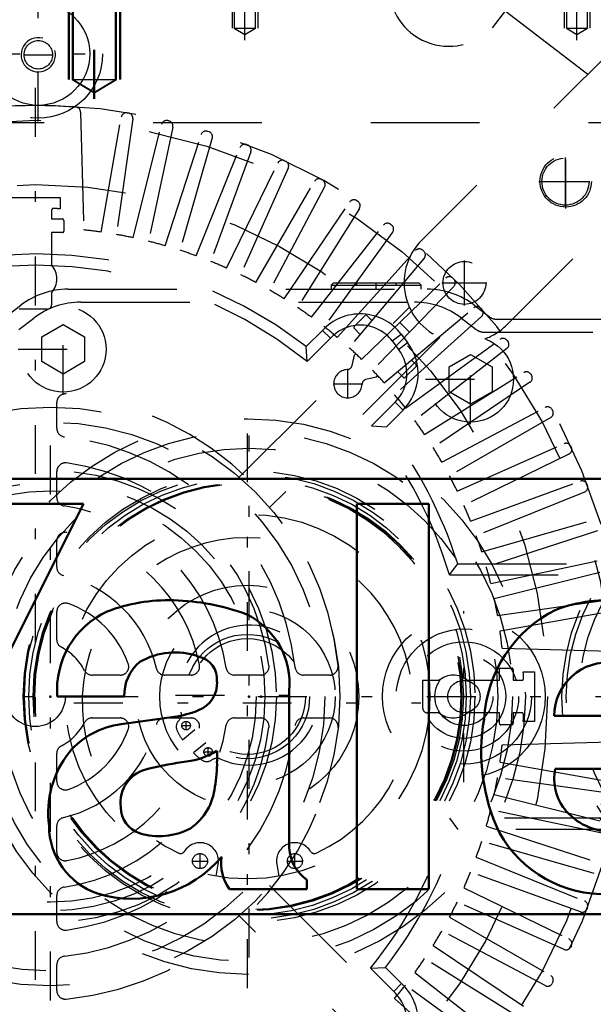
# Model space of a CAD drawing. Units: inches. Extents: x 19 to 243, y 19 to 233.
# Drawn here: x 165 to 171, y 100 to 109 of the extents above; entities that cross this region are included whole.
import ezdxf

# ---------------------------------------------------------------- set-up
doc = ezdxf.new("R2010")
doc.units = ezdxf.units.IN
doc.header["$MEASUREMENT"] = 0
doc.linetypes.add('Center', pattern=[1.5, 0.45, -0.5, 0.05, -0.5])
doc.linetypes.add('Dashed', pattern=[2, 1, -1])
for name, color, linetype, lineweight in [('2d ConnectionPoints', 7, 'Continuous', 50), ('AM_0', 7, 'Continuous', 50), ('AM_5', 3, 'Continuous', 25), ('AM_7', 7, 'Center', 25), ('AM_9', 6, 'Dashed', 25)]:
    doc.layers.add(name, color=color, linetype=linetype, lineweight=lineweight)
doc.dimstyles.get("Standard").update_dxf_attribs({"dimtxt": 0.18, "dimasz": 0.18, "dimexe": 0.18, "dimexo": 0.0625, "dimgap": 0.09, "dimtad": 0, "dimtih": 1, "dimtoh": 1, "dimdec": 4, "dimzin": 0, "dimdsep": 46, "dimtxsty": 'Standard', "dimcen": 0.09, "dimadec": 0, "dimazin": 0, "dimtfac": 1, "dimtdec": 4, "dimtofl": 0, "dimtmove": 0, "dimatfit": 3, "dimfxl": 0, "dimtolj": 1, "dimtzin": 0, "dimarcsym": 0})

# ---------------------------------------------------------------- blocks, each defined once
blk = doc.blocks.new('68_C2366611112x41_1_0_in_8MM9V_1_1_GN_Wire_Rope_Hoist_900')
at = {"layer": 'AM_0'}
for p, q in [((161.4495, 105.0878), (161.4495, 101.0878)), ((173.4495, 105.0878), (161.4495, 105.0878)), ((173.4495, 101.0878), (173.4495, 105.0878)), ((163.638, 104.8578), (162.8401, 104.8578)), ((162.8401, 104.8578), (163.9906, 102.6335)), ((164.3453, 103.3498), (163.638, 104.8578)), ((165.0146, 104.8578), (164.3453, 103.3498)), ((164.6986, 102.6335), (165.8173, 104.8578)), ((165.8173, 104.8578), (165.0146, 104.8578)), ((168.9909, 104.8578), (168.3271, 104.8578)), ((168.3271, 104.8578), (168.3271, 101.3178)), ((168.9909, 101.3178), (168.9909, 104.8578)), ((171.7714, 104.3524), (171.7714, 104.1238)), ((171.8548, 104.3524), (171.7714, 104.3524)), ((171.8304, 104.3082), (171.8304, 104.2565)), ((171.8499, 104.3082), (171.8304, 104.3082)), ((171.8304, 104.2565), (171.8637, 104.2565)), ((171.8304, 104.1238), (171.8304, 104.2123)), ((171.8304, 104.2123), (171.8552, 104.2123)), ((171.8552, 104.2123), (171.8973, 104.1238)), ((171.955, 104.1238), (171.9104, 104.2215)), ((171.7714, 104.1238), (171.8304, 104.1238)), ((171.8973, 104.1238), (171.955, 104.1238)), ((165.576, 103.0878), (166.1921, 103.0878)), ((167.7076, 101.6988), (167.7076, 103.139)), ((166.6498, 102.9004), (166.163, 102.8341)), ((170.1414, 102.9108), (171.2034, 102.9108)), ((163.9906, 102.6335), (163.9906, 101.3178)), ((164.6986, 101.3178), (164.6986, 102.6335)), ((167.0439, 102.4897), (167.0439, 102.59)), ((170.1511, 102.424), (171.8526, 102.424)), ((171.8574, 102.0936), (171.2034, 102.0936)), ((167.8701, 101.3178), (167.8701, 101.4042)), ((163.9906, 101.3178), (164.6986, 101.3178)), ((167.158, 101.3178), (167.8701, 101.3178)), ((168.3271, 101.3178), (168.9909, 101.3178)), ((161.4495, 101.0878), (173.4495, 101.0878))]:
    blk.add_line(p, q, dxfattribs=at)
for radius in [0.2032, 0.1515]:
    blk.add_circle((171.8566, 104.2375), radius, dxfattribs=at)
for centre, radius, start, end in [((171.8637, 104.2309), 0.1218, 61.25776, 94.20286), ((171.8972, 104.2848), 0.0586, 2.5531, 64.60693), ((171.8574, 104.2451), 0.0635, 64.45908, 96.78948), ((171.8678, 104.2893), 0.033, 262.8168, 318.07094), ((171.8729, 104.2815), 0.0241, 323.6303, 60.49707), ((171.8854, 104.2872), 0.0703, 290.86945, 0.19923), ((166.5988, 102.3894), 1.5841, 88.35542, 110.86486), ((166.5874, 101.8592), 2.1144, 69.96467, 88.46), ((170.6443, 102.595), 1.379, 83.88156, 110.67743), ((170.6847, 102.82), 1.1885, 116.33806, 177.05973), ((170.7001, 102.8402), 1.1296, 24.20607, 85.36902), ((166.3739, 103.1452), 0.7999, 115.09773, 184.11204), ((166.9989, 103.2061), 0.7119, 354.58553, 63.92266), ((166.6582, 102.8549), 0.6387, 70.40971, 120.33051), ((166.8277, 103.2442), 0.2171, 354.6488, 78.13706), ((166.5832, 103.103), 0.3914, 129.23639, 182.22889), ((170.633, 102.909), 0.4916, 83.61901, 179.78644), ((170.7436, 102.9403), 0.4607, 356.33737, 96.98065), ((170.2494, 102.6494), 1.6189, 351.99965, 23.82722), ((166.7764, 103.2113), 0.2678, 291.68146, 2.7226), ((166.5083, 103.8559), 0.9659, 278.41982, 292.32993), ((166.2581, 102.0903), 0.7498, 97.28596, 139.82328), ((171.2179, 102.5799), 1.7463, 170.07124, 205.21946), ((166.393, 102.0178), 0.9002, 141.83631, 187.52922), ((166.663, 103.2107), 0.7282, 277.98028, 301.53451), ((167.0844, 99.8407), 2.6681, 96.89574, 104.39233), ((165.817, 102.4706), 1.227, 350.03812, 0.89358), ((166.474, 102.1127), 0.3168, 99.58033, 188.27123), ((170.6044, 102.3333), 0.4623, 168.68588, 220.41092), ((166.4924, 102.316), 0.5362, 304.92939, 353.83003), ((170.6584, 102.5598), 1.2865, 269.33987, 338.74883), ((170.7376, 102.4138), 0.5652, 268.30591, 325.49304), ((166.413, 102.0701), 0.2526, 180.67691, 250.94987), ((170.6697, 102.4053), 0.5588, 221.68403, 275.24899), ((166.1633, 101.9021), 0.6628, 180.1965, 250.76892), ((166.5107, 102.4192), 0.6149, 252.96579, 298.00331), ((170.5978, 102.3717), 1.0992, 209.17831, 272.38934), ((168.0784, 101.7112), 0.371, 181.92302, 235.83725), ((166.259, 102.3116), 1.0818, 253.13082, 319.92171), ((167.492, 101.555), 0.4097, 171.55973, 215.38094)]:
    blk.add_arc(centre, radius, start, end, dxfattribs=at)
at = {"layer": 'AM_7'}
for p, q in [((171.8566, 104.0242), (171.8566, 104.4508)), ((171.6433, 104.2375), (172.0699, 104.2375))]:
    blk.add_line(p, q, dxfattribs=at)
blk = doc.blocks.new('69_SH5_L_L2_EC_YAL_0_in_8MM9V_1_1_GN_Wire_Rope_Hoist_900')
at = {"layer": 'AM_0'}
for radius, start, end in [(51.063, 76.82988, 103.12397), (50.8957, 96.22884, 103.08229)]:
    blk.add_arc((173.3038, 59.263), radius, start, end, dxfattribs=at)
at = {"layer": 'AM_9'}
for centre, radius, start, end in [((173.3038, 59.263), 51.0236, 76.84245, 103.11137), ((173.3038, 59.2413), 50.9252, 96.20549, 103.10142)]:
    blk.add_arc(centre, radius, start, end, dxfattribs=at)
blk = doc.blocks.new('70_2727091139_12_H72_0_in_8MM9V_1_1_GN_Wire_Rope_Hoist_900')
at = {"layer": 'AM_7'}
for p, q in [((165.375, 97.383), (165.375, 108.7925)), ((170.2453, 107.5931), (170.2453, 108.0478)), ((170.018, 107.8205), (170.4727, 107.8205)), ((168.2461, 105.8262), (168.2461, 106.099)), ((168.1097, 105.9626), (168.3826, 105.9626)), ((169.312, 102.3023), (169.312, 103.8732)), ((159.6703, 103.0878), (174.2487, 103.0878))]:
    blk.add_line(p, q, dxfattribs=at)
at = {"layer": 'AM_9'}
for p, q in [((165.7902, 108.4595), (165.8184, 107.3761)), ((165.9783, 107.3566), (166.1647, 108.4137)), ((166.219, 108.4525), (166.2301, 108.4507)), ((160.4567, 108.3634), (170.7884, 108.3634)), ((166.2698, 108.3971), (166.1204, 107.3341)), ((166.2746, 107.3041), (166.5343, 108.3457)), ((166.638, 108.3217), (166.4148, 107.2717)), ((166.5912, 108.3806), (166.6021, 108.378)), ((166.5665, 107.2311), (166.8982, 108.252)), ((166.9574, 108.2828), (166.9682, 108.2795)), ((167, 108.2209), (166.7041, 107.189)), ((167.316, 108.1598), (167.3265, 108.1558)), ((166.8527, 107.1379), (167.2548, 108.1331)), ((167.3541, 108.095), (166.987, 107.0863)), ((167.1316, 107.0249), (167.6021, 107.9897)), ((167.665, 108.012), (167.6752, 108.0073)), ((167.6986, 107.9448), (167.262, 106.9641)), ((167.4019, 106.8928), (167.9387, 107.8224)), ((168.003, 107.8403), (168.0128, 107.8349)), ((168.0317, 107.7708), (167.5278, 106.8231)), ((165.1469, 107.6744), (165.6032, 107.6744)), ((165.6032, 107.6744), (165.6032, 107.5702)), ((167.6624, 106.7421), (168.2627, 107.6321)), ((168.3281, 107.6454), (168.3375, 107.6393)), ((165.5244, 107.5572), (165.5244, 107.4775)), ((168.3519, 107.5741), (167.7831, 106.6638)), ((165.5244, 107.4775), (165.6201, 107.4775)), ((165.6358, 107.4618), (165.6358, 107.3634)), ((167.9118, 106.5737), (168.5726, 107.4196)), ((168.6388, 107.4283), (168.6478, 107.4215)), ((165.624, 107.3516), (165.5244, 107.3516)), ((165.5244, 107.3516), (165.5244, 107.0545)), ((168.6576, 107.3555), (168.0267, 106.4871)), ((168.1488, 106.3882), (168.867, 107.186)), ((168.9336, 107.1901), (168.9421, 107.1827)), ((168.9473, 107.1162), (168.2573, 106.2938)), ((168.3722, 106.1867), (169.1444, 106.9324)), ((169.2111, 106.9318), (169.2191, 106.9239)), ((165.5244, 106.7982), (165.5244, 106.6875)), ((169.2196, 106.8571), (168.474, 106.085)), ((165.4851, 106.6481), (165.2256, 106.6481)), ((168.5811, 105.9701), (169.4034, 106.6601)), ((169.4699, 106.6549), (169.4773, 106.6464)), ((168.3043, 106.4888), (168.4044, 106.5891)), ((168.4211, 106.5891), (168.4668, 106.5435)), ((169.4732, 106.5798), (168.6755, 105.8615)), ((168.724, 106.5264), (168.8137, 106.4368)), ((167.8642, 106.3044), (168.012, 106.4522)), ((168.0865, 106.3808), (168.012, 106.4522)), ((168.3601, 106.4163), (168.3043, 106.4721)), ((168.6527, 106.356), (168.7347, 106.4186)), ((168.7347, 106.4186), (168.7946, 106.3403)), ((167.8722, 106.1665), (168.0865, 106.3808)), ((168.6527, 106.356), (168.7126, 106.2777)), ((168.7126, 106.2777), (168.7946, 106.3403)), ((168.7743, 105.7394), (169.6428, 106.3704)), ((169.7088, 106.3605), (169.7156, 106.3516)), ((167.8722, 106.1665), (167.8642, 106.3044)), ((168.3066, 106.2237), (168.3196, 106.2367)), ((169.7068, 106.2854), (168.8609, 105.6245)), ((168.2846, 106.1289), (168.3066, 106.2237)), ((168.831, 106.1798), (168.8724, 106.1384)), ((168.7556, 106.0214), (168.7038, 106.0731)), ((168.8724, 106.1217), (168.7723, 106.0214)), ((168.951, 105.4958), (169.8614, 106.0647)), ((168.5071, 106.0233), (168.4124, 106.0013)), ((168.5202, 106.0364), (168.5071, 106.0233)), ((169.9193, 105.9754), (169.0294, 105.3752)), ((169.9265, 106.0503), (169.9327, 106.0408)), ((165.5719, 105.5527), (165.5719, 105.7903)), ((168.6802, 105.7924), (168.4623, 105.5744)), ((168.6802, 105.7924), (168.7532, 105.7195)), ((168.7532, 105.7195), (168.6, 105.5662)), ((169.1103, 105.2405), (170.0581, 105.7445)), ((170.1221, 105.7255), (170.1275, 105.7157)), ((170.1097, 105.6514), (169.18, 105.1147)), ((168.4623, 105.5744), (168.6, 105.5662)), ((169.2514, 104.9747), (170.232, 105.4113)), ((170.2945, 105.388), (170.2993, 105.3778)), ((170.277, 105.3149), (169.3122, 104.8443)), ((165.5719, 104.9175), (165.5719, 105.1561)), ((169.3735, 104.6997), (170.3823, 105.0669)), ((170.4204, 104.9675), (169.4251, 104.5654)), ((170.443, 105.0392), (170.447, 105.0287)), ((169.4763, 104.4169), (170.5081, 104.7127)), ((170.5392, 104.611), (169.5183, 104.2793)), ((165.5719, 104.2767), (165.5719, 104.5182)), ((169.559, 104.1275), (170.609, 104.3507)), ((169.1785, 104.2051), (169.2549, 104.3082)), ((169.2549, 104.3082), (170.7884, 104.3082)), ((169.5913, 103.9874), (170.6329, 104.2471)), ((169.1785, 104.2051), (170.6852, 104.2051)), ((169.6213, 103.8331), (170.6843, 103.9825)), ((165.5719, 103.6101), (165.5719, 103.8673)), ((169.6438, 103.6911), (170.701, 103.8775)), ((169.6634, 103.5312), (170.7468, 103.503)), ((169.6388, 103.2372), (169.6388, 103.3486)), ((169.6388, 103.3486), (169.753, 103.3486)), ((166.1545, 103.2846), (165.8973, 103.2846)), ((166.8054, 103.2846), (166.564, 103.2846)), ((167.4434, 103.2846), (167.2048, 103.2846)), ((168.0775, 103.2846), (167.84, 103.2846)), ((169.7648, 103.3368), (169.7648, 103.2372)), ((169.8574, 103.3159), (169.9616, 103.3159)), ((169.9616, 103.3159), (169.9616, 102.8596)), ((168.9353, 102.9777), (168.9353, 103.2372)), ((168.9353, 103.2372), (169.0854, 103.2372)), ((169.3418, 103.2372), (169.6388, 103.2372)), ((169.7648, 103.2372), (169.8444, 103.2372)), ((165.8973, 102.8909), (166.1545, 102.8909)), ((166.564, 102.8909), (166.8054, 102.8909)), ((167.2048, 102.8909), (167.4434, 102.8909)), ((167.84, 102.8909), (168.0775, 102.8909)), ((169.0854, 102.9384), (168.9747, 102.9384)), ((169.6388, 102.9384), (169.3418, 102.9384)), ((169.6388, 102.8388), (169.6388, 102.9384)), ((169.8444, 102.9384), (169.7648, 102.9384)), ((169.7648, 102.9384), (169.7648, 102.8427)), ((169.749, 102.8269), (169.6506, 102.8269)), ((169.9616, 102.8596), (169.8574, 102.8596)), ((169.6634, 102.6444), (170.7468, 102.6726)), ((165.5719, 102.3083), (165.5719, 102.5655)), ((169.6438, 102.4845), (170.701, 102.2981)), ((170.6843, 102.193), (169.6213, 102.3424)), ((169.5913, 102.1882), (170.6329, 101.9285)), ((170.609, 101.8248), (169.559, 102.048)), ((165.5719, 101.6574), (165.5719, 101.8988)), ((170.6852, 101.9705), (169.1785, 101.9705)), ((169.1785, 101.9705), (169.2549, 101.8673)), ((169.5183, 101.8963), (170.5392, 101.5645)), ((170.7884, 101.8673), (169.2549, 101.8673)), ((170.5081, 101.4628), (169.4763, 101.7587)), ((169.4251, 101.6101), (170.4204, 101.208)), ((170.3823, 101.1087), (169.3735, 101.4758)), ((165.5719, 101.0194), (165.5719, 101.258)), ((169.3122, 101.3312), (170.277, 100.8607)), ((170.232, 100.7642), (169.2514, 101.2008)), ((170.447, 101.1468), (170.443, 101.1363)), ((169.18, 101.0609), (170.1097, 100.5241)), ((170.0581, 100.4311), (169.1103, 100.935)), ((169.0294, 100.8004), (169.9193, 100.2001)), ((170.2993, 100.7977), (170.2945, 100.7876)), ((169.8614, 100.1109), (168.951, 100.6797)), ((165.5719, 100.3853), (165.5719, 100.6228)), ((168.4537, 100.5906), (168.5917, 100.5985)), ((168.4537, 100.5906), (168.668, 100.3763)), ((168.5917, 100.5985), (168.7394, 100.4508)), ((168.8609, 100.551), (169.7068, 99.8901)), ((168.668, 100.3763), (168.7394, 100.4508)), ((170.1275, 100.4598), (170.1221, 100.45)), ((169.6428, 99.8052), (168.7743, 100.4361)), ((168.6755, 100.314), (169.4732, 99.5958))]:
    blk.add_line(p, q, dxfattribs=at)
for centre, radius in [((165.375, 103.0878), 5.2956), ((170.2453, 107.8205), 0.2165), ((165.375, 103.0878), 4.7052), ((169.312, 103.0878), 0.748), ((169.312, 103.0878), 0.6209), ((169.312, 103.0878), 0.5028), ((169.312, 103.0878), 0.3846), ((165.375, 103.0878), 0.2756), ((169.312, 103.0878), 0.2665), ((169.312, 103.0878), 0.1484)]:
    blk.add_circle(centre, radius, dxfattribs=at)
for centre, radius, start, end in [((165.375, 103.0878), 5.4331, 165.95452, 161.02353), ((165.375, 103.0878), 5.4307, 86.08446, 93.91554), ((165.7426, 108.4583), 0.0476, 1.49145, 86.08456), ((166.2116, 108.4054), 0.0476, 81.05927, 170), ((166.2226, 108.4037), 0.0476, 352, 80.94073), ((166.5805, 108.3341), 0.0476, 77.05928, 166), ((166.5914, 108.3316), 0.0476, 348, 76.94073), ((166.9435, 108.2373), 0.0476, 73.05927, 162), ((166.9542, 108.234), 0.0476, 344, 72.94073), ((167.2989, 108.1153), 0.0476, 69.05927, 158), ((167.3093, 108.1113), 0.0476, 340, 68.94073), ((167.645, 107.9688), 0.0476, 65.05928, 154), ((167.655, 107.9641), 0.0476, 336, 64.94073), ((167.9799, 107.7986), 0.0476, 61.05928, 150), ((167.9897, 107.7932), 0.0476, 332, 60.94063), ((168.3022, 107.6054), 0.0476, 57.05928, 146), ((168.3115, 107.5994), 0.0476, 328, 56.94073), ((165.5402, 107.5572), 0.0157, 87.88361, 180), ((165.375, 103.0878), 4.4882, 87.08611, 87.88361), ((165.6201, 107.4618), 0.0157, 0, 90), ((168.6102, 107.3902), 0.0476, 53.05928, 142), ((168.6191, 107.3835), 0.0476, 324, 52.94063), ((165.624, 107.3634), 0.0118, 270, 360), ((165.375, 103.0878), 4.3112, 81.95603, 84.09658), ((165.375, 103.0878), 4.3112, 77.95603, 80.04397), ((165.375, 103.0878), 4.3112, 73.95603, 76.04397), ((165.375, 103.0878), 4.0673, 52.26531, 127.54344), ((165.375, 103.0878), 4.3112, 69.95603, 72.04397), ((168.9024, 107.1541), 0.0476, 49.05928, 138), ((168.9108, 107.1468), 0.0476, 320, 48.94063), ((165.375, 103.0878), 3.9642, 50.95405, 128.85025), ((165.375, 106.9264), 0.1969, 319.37964, 40.62036), ((165.375, 103.0878), 4.3112, 65.95603, 68.04397), ((165.375, 103.0878), 4.3112, 61.95603, 64.04397), ((169.1775, 106.8981), 0.0476, 45.05926, 134), ((169.1854, 106.8902), 0.0476, 316, 44.94073), ((165.375, 103.0878), 4.3112, 57.95603, 60.04397), ((165.4851, 106.6875), 0.0394, 270, 0), ((165.375, 103.0878), 4.3112, 53.95603, 56.04397), ((168.3593, 106.1319), 0.4724, 37.37329, 137.31602), ((169.434, 106.6236), 0.0476, 41.05926, 130), ((169.4413, 106.6152), 0.0476, 312, 40.94073), ((168.4128, 106.5807), 0.0118, 45.03675, 135.03675), ((165.375, 103.0878), 4.3112, 49.95603, 52.04397), ((168.3593, 106.1319), 0.3693, 37.37329, 137.61968), ((168.3126, 106.4804), 0.0118, 135.03675, 225.03675), ((168.4191, 106.0535), 0.4724, 314.99991, 37.3726), ((169.6708, 106.3318), 0.0476, 37.05925, 126), ((169.6775, 106.3229), 0.0476, 308, 36.94073), ((165.375, 103.0878), 4.3112, 45.95603, 48.04397), ((168.4191, 106.0535), 0.3693, 314.99988, 37.3726), ((168.2461, 105.9626), 0.1299, 92.43431, 357.63919), ((168.2386, 106.1396), 0.0472, 272.43431, 346.9683), ((165.375, 103.0878), 4.3112, 41.95603, 44.04397), ((168.8641, 106.13), 0.0118, 315.03675, 45.03675), ((169.8866, 106.0243), 0.0476, 33.05928, 122), ((168.4232, 105.9553), 0.0472, 103.1052, 177.63919), ((168.7639, 106.0297), 0.0118, 225.03675, 315.03675), ((169.8927, 106.0149), 0.0476, 304, 32.94073), ((165.6506, 105.7903), 0.0787, 84.17737, 180), ((165.375, 103.0878), 2.7953, 5.82263, 84.17737), ((165.375, 103.0878), 4.3112, 37.95603, 40.04397), ((170.0805, 105.7024), 0.0476, 29.05927, 118), ((170.0859, 105.6927), 0.0476, 300, 28.94073), ((165.375, 103.0878), 4.3112, 33.95603, 36.04397), ((165.6506, 105.5527), 0.0787, 180, 263.62063), ((165.375, 103.0878), 3.9642, 16.37079, 38.85025), ((165.375, 103.0878), 4.0673, 17.46167, 37.54344), ((165.375, 103.0878), 2.4016, 6.37937, 83.62063), ((165.375, 103.0878), 4.3112, 29.95603, 32.04397), ((170.2514, 105.3678), 0.0476, 25.05928, 114), ((170.2561, 105.3577), 0.0476, 296, 24.94073), ((165.6506, 105.1561), 0.0787, 82.41046, 180), ((165.375, 103.0878), 2.1654, 7.58954, 82.41046), ((165.375, 103.0878), 4.3112, 25.95603, 28.04397), ((170.3985, 105.0221), 0.0476, 21.05928, 110), ((170.4025, 105.0117), 0.0476, 292, 20.94073), ((165.6506, 104.9175), 0.0787, 180, 261.43472), ((165.375, 103.0878), 1.7717, 8.56528, 81.43472), ((165.375, 103.0878), 4.3112, 21.95603, 24.04397), ((165.6506, 104.5182), 0.0787, 79.09453, 180), ((165.375, 103.0878), 1.5354, 10.90547, 79.09453), ((165.375, 103.0878), 4.3112, 17.95603, 20.04397), ((165.6506, 104.2767), 0.0787, 180, 256.94969), ((165.375, 103.0878), 4.3112, 13.95603, 16.04397), ((165.375, 103.0878), 1.1417, 13.05031, 76.94969), ((165.375, 103.0878), 4.3112, 9.95603, 12.04397), ((165.6506, 103.8673), 0.0787, 70.52878, 180), ((165.375, 103.0878), 0.9055, 19.47122, 70.52878), ((165.6506, 103.6101), 0.0787, 180, 242.18186), ((165.375, 103.0878), 4.3112, 5.90342, 8.04397), ((165.375, 103.0878), 0.5118, 27.81814, 62.18186), ((166.1545, 103.3634), 0.0787, 270, 19.47122), ((166.564, 103.3634), 0.0787, 193.0503, 270), ((166.8054, 103.3634), 0.0787, 270, 10.90547), ((167.2048, 103.3634), 0.0787, 188.56529, 270), ((167.4434, 103.3634), 0.0787, 270, 7.58951), ((167.84, 103.3634), 0.0787, 186.37937, 270), ((168.0775, 103.3634), 0.0787, 270, 5.82263), ((169.753, 103.3368), 0.0118, 0, 90), ((165.8973, 103.3634), 0.0787, 207.81814, 270), ((169.2136, 103.0878), 0.1969, 49.37964, 130.62036), ((169.8444, 103.2529), 0.0157, 270, 2.11641), ((165.375, 103.0878), 4.4882, 2.11639, 2.91389), ((168.9747, 102.9777), 0.0394, 180, 270), ((165.8973, 102.8122), 0.0787, 90, 152.18186), ((166.1545, 102.8122), 0.0787, 340.52878, 90), ((166.564, 102.8122), 0.0787, 90, 166.94969), ((166.8054, 102.8122), 0.0787, 349.09453, 90), ((167.2048, 102.8122), 0.0787, 90, 171.43472), ((167.4434, 102.8122), 0.0787, 352.41046, 90), ((167.84, 102.8122), 0.0787, 90, 173.62063), ((168.0775, 102.8122), 0.0787, 354.17737, 90), ((169.2136, 103.0878), 0.1969, 229.37964, 310.62036), ((169.8444, 102.9226), 0.0157, 357.88361, 90), ((165.375, 103.0878), 4.4882, 357.08611, 357.88361), ((165.375, 103.0878), 0.5118, 297.81814, 332.18186), ((165.375, 103.0878), 1.1417, 283.05031, 346.94969), ((165.375, 103.0878), 1.7717, 278.56528, 351.43472), ((165.375, 103.0878), 2.4016, 276.37937, 353.62063), ((165.375, 103.0878), 2.7953, 275.82263, 354.17737), ((165.375, 103.0878), 2.1654, 277.58954, 352.41046), ((165.375, 103.0878), 1.5354, 280.90547, 349.09453), ((169.6506, 102.8388), 0.0118, 180, 270), ((169.749, 102.8427), 0.0157, 270, 360), ((165.375, 103.0878), 0.9055, 289.47122, 340.52878), ((165.6506, 102.5655), 0.0787, 117.81814, 180), ((165.375, 103.0878), 4.3112, 351.95603, 354.09658), ((165.6506, 102.3083), 0.0787, 180, 289.47122), ((165.375, 103.0878), 4.3112, 347.95603, 350.04397), ((165.375, 103.0878), 4.3112, 343.95603, 346.04397), ((165.6506, 101.8988), 0.0787, 103.0503, 180), ((165.375, 103.0878), 3.9642, 320.95405, 343.62921), ((165.375, 103.0878), 4.0673, 322.26531, 342.53833), ((165.375, 103.0878), 4.3112, 339.95603, 342.04397), ((165.6506, 101.6574), 0.0787, 180, 280.90547), ((165.375, 103.0878), 4.3112, 335.95603, 338.04397), ((165.6506, 101.258), 0.0787, 98.56529, 180), ((165.375, 103.0878), 4.3112, 331.95603, 334.04397), ((170.4025, 101.1639), 0.0476, 339.05929, 68), ((170.3985, 101.1535), 0.0476, 250, 338.94073), ((165.6506, 101.0194), 0.0787, 180, 277.58951), ((165.375, 103.0878), 4.3112, 327.95603, 330.04397), ((170.2561, 100.8178), 0.0476, 335.05927, 64), ((170.2514, 100.8077), 0.0476, 246, 334.94073), ((165.6506, 100.6228), 0.0787, 96.37937, 180), ((165.375, 103.0878), 4.3112, 323.95603, 326.04397), ((168.4191, 100.1035), 0.4724, 307.37329, 47.31602), ((170.0805, 100.4731), 0.0476, 242, 330.94073), ((170.0859, 100.4829), 0.0476, 331.05925, 60), ((165.6506, 100.3853), 0.0787, 180, 275.82263), ((168.4191, 100.1035), 0.3693, 307.37329, 47.61968), ((165.375, 103.0878), 4.3112, 319.95603, 322.04397)]:
    blk.add_arc(centre, radius, start, end, dxfattribs=at)
blk = doc.blocks.new('71_2527095300_SH6_SHR6_3_23_M2_5_0_in_8MM9V_1_1_GN_Wire_Rope_Hoist_900')
at = {"layer": 'AM_7'}
for p, q in [((170.2475, 107.5743), (170.2475, 108.0707)), ((169.9993, 107.8225), (170.4957, 107.8225)), ((169.3172, 106.6823), (169.3172, 107.096)), ((168.5072, 106.8278), (168.5072, 106.8928)), ((169.1104, 106.8892), (169.5241, 106.8892)), ((165.631, 105.8655), (165.631, 106.6929)), ((169.374, 105.5897), (169.374, 106.4171)), ((165.2173, 106.2792), (166.0447, 106.2792)), ((168.9603, 106.0034), (169.7877, 106.0034)), ((165.5128, 100.2953), (165.5128, 105.8802)), ((167.3237, 100.4065), (167.3237, 105.769)), ((166.6633, 103.1008), (168.0151, 103.1008)), ((165.7297, 103.0295), (168.9177, 103.0295)), ((166.7184, 102.8204), (166.8012, 102.8204)), ((166.7598, 102.779), (166.7598, 102.8617)), ((166.9624, 102.5375), (166.9624, 102.6202)), ((166.921, 102.5789), (167.0038, 102.5789)), ((166.8878, 101.5028), (166.8878, 101.6477)), ((167.7596, 101.5028), (167.7596, 101.6477)), ((166.8154, 101.5753), (166.9603, 101.5753)), ((167.6872, 101.5753), (167.8321, 101.5753))]:
    blk.add_line(p, q, dxfattribs=at)
at = {"layer": 'AM_9'}
for p, q in [((170.0287, 109.8286), (169.571, 109.2321)), ((169.6924, 109.3903), (170.4514, 108.8079)), ((170.8456, 109.2017), (168.9244, 107.2824)), ((171.7274, 108.5251), (169.7042, 106.5021)), ((168.1156, 106.8899), (168.0935, 106.8678)), ((168.0935, 106.8678), (168.9209, 106.8678)), ((168.0935, 106.8678), (168.0935, 106.8308)), ((168.1156, 106.8899), (168.8988, 106.8899)), ((168.3252, 106.8899), (168.3252, 106.8678)), ((168.6892, 106.8678), (168.6892, 106.8899)), ((168.9209, 106.8678), (168.8988, 106.8899)), ((168.9209, 106.8308), (168.9209, 106.8678)), ((165.6748, 106.8308), (168.9756, 106.8308)), ((165.793, 106.7126), (168.8574, 106.7126)), ((165.1064, 106.5794), (165.243, 106.6842)), ((167.2489, 105.1025), (168.8115, 106.6651)), ((169.4074, 106.6842), (169.544, 106.5794)), ((165.2246, 106.4612), (165.3612, 106.566)), ((165.434, 106.3929), (165.631, 106.5066)), ((165.631, 106.5066), (165.828, 106.3929)), ((169.2892, 106.566), (169.4258, 106.4612)), ((169.6159, 106.555), (172.0532, 106.555)), ((169.4977, 106.4368), (171.935, 106.4368)), ((165.434, 106.1654), (165.434, 106.3929)), ((165.828, 106.3929), (165.828, 106.1654)), ((169.0913, 106.3876), (167.5275, 104.8239)), ((165.631, 106.0517), (165.434, 106.1654)), ((165.828, 106.1654), (165.631, 106.0517)), ((169.177, 106.1171), (169.374, 106.2308)), ((169.374, 106.2308), (169.571, 106.1171)), ((169.177, 105.8896), (169.177, 106.1171)), ((169.571, 106.1171), (169.571, 105.8896)), ((169.374, 105.7759), (169.177, 105.8896)), ((169.571, 105.8896), (169.374, 105.7759)), ((166.7267, 102.6898), (166.8395, 102.7846)), ((166.9412, 102.6634), (166.8281, 102.569)), ((167.0356, 101.4362), (167.0547, 101.5463)), ((167.5927, 101.5463), (167.6118, 101.4362)), ((167.5275, 101.3517), (169.0901, 99.7891)), ((168.8127, 99.5093), (167.2489, 101.0731))]:
    blk.add_line(p, q, dxfattribs=at)
for centre, radius in [((170.2475, 107.8225), 0.2364), ((169.3172, 106.8892), 0.197), ((165.631, 106.2792), 0.394), ((169.374, 106.0034), 0.394), ((165.5128, 103.0878), 2.6595), ((165.5128, 103.0878), 2.5216), ((167.3237, 103.0878), 2.5536), ((167.3237, 103.0878), 2.4354), ((165.5128, 103.0878), 2.0764), ((165.5128, 103.0878), 1.97), ((167.3237, 103.0878), 2.0488), ((167.3237, 103.0878), 2.0094), ((167.3237, 103.0878), 1.97), ((165.5128, 103.0878), 1.8912), ((167.3237, 103.0878), 1.9602), ((167.3237, 103.0878), 1.6765), ((167.3237, 103.0878), 1.0224), ((167.3237, 103.0878), 0.8059), ((167.3237, 103.0878), 0.5713), ((167.3237, 103.0878), 0.5319), ((166.7598, 102.8204), 0.0394), ((166.9624, 102.5789), 0.0394), ((166.8878, 101.5753), 0.069), ((167.7596, 101.5753), 0.069)]:
    blk.add_circle(centre, radius, dxfattribs=at)
for centre, radius, start, end in [((169.174, 109.6151), 0.5516, 180, 316.03173), ((169.3142, 106.8922), 0.5516, 134.97046, 257.41015), ((165.6748, 106.1216), 0.7092, 90, 127.5), ((168.9756, 106.1216), 0.7092, 52.5, 90), ((165.793, 106.0034), 0.7092, 90, 127.5), ((168.8574, 106.0034), 0.7092, 52.5, 90), ((169.6159, 106.6732), 0.1182, 232.5, 270), ((169.4977, 106.555), 0.1182, 232.5, 270), ((169.3142, 106.8922), 0.5516, 290.28817, 314.99689), ((167.3237, 103.0295), 1.5181, 294.53344, 245.46656), ((167.3392, 103.1008), 0.6437, 245.85485, 194.15134), ((166.6386, 102.9241), 0.0788, 313.84675, 14.15134), ((166.7478, 102.8105), 0.0788, 133.84675, 205.27828), ((167.3392, 103.1008), 0.7376, 206.05241, 213.86228), ((167.3392, 103.1008), 0.7376, 226.13197, 234.17387), ((166.9506, 102.5687), 0.0788, 236.80909, 306.19196), ((167.0437, 102.4415), 0.0788, 65.85485, 126.19196), ((166.8878, 101.5753), 0.1694, 350.14843, 148.53196), ((167.7596, 101.5753), 0.1694, 31.46804, 189.85157), ((166.7097, 101.6843), 0.0394, 245.46656, 328.53196), ((167.9377, 101.6843), 0.0394, 211.46804, 294.53344)]:
    blk.add_arc(centre, radius, start, end, dxfattribs=at)
blk = doc.blocks.new('72_2527097300_SH5_0_in_8MM9V_1_1_GN_Wire_Rope_Hoist_900')
at = {"layer": 'AM_5'}
for p, q in [((167.1817, 109.8594), (167.1817, 109.2295)), ((167.418, 109.8594), (167.418, 109.2295)), ((170.2329, 109.8594), (170.2329, 109.2295)), ((170.4691, 109.8594), (170.4691, 109.2295)), ((165.6757, 109.6232), (165.6757, 108.7571)), ((165.6857, 109.6232), (165.6857, 108.7571)), ((166.1481, 109.6232), (166.1481, 108.7571)), ((166.1581, 109.6232), (166.1581, 108.7571))]:
    blk.add_line(p, q, dxfattribs=at)
blk.add_arc((165.4022, 108.9854), 0.1575, 75, 15, dxfattribs=at)
at = {"layer": 'AM_7'}
for p, q in [((167.2998, 109.1212), (167.2998, 110.2245)), ((170.351, 109.1212), (170.351, 110.2245)), ((165.9119, 108.5823), (165.9119, 109.7965)), ((165.9219, 108.5823), (165.9219, 109.7965)), ((165.4022, 108.3732), (165.4022, 109.6134)), ((164.7821, 108.9933), (166.0223, 108.9933)), ((165.2648, 108.9854), (165.5396, 108.9854)), ((167.3392, 100.6901), (167.3392, 105.4854))]:
    blk.add_line(p, q, dxfattribs=at)
at = {"layer": 'AM_9'}
for p, q in [((167.2031, 109.8594), (167.2031, 109.2295)), ((167.3966, 109.2295), (167.3966, 109.8594)), ((170.2542, 109.8594), (170.2542, 109.2295)), ((170.4478, 109.2295), (170.4478, 109.8594)), ((165.713, 109.6232), (165.713, 108.7571)), ((165.723, 109.6232), (165.723, 108.7571)), ((166.1108, 108.7571), (166.1108, 109.6232)), ((166.1208, 108.7571), (166.1208, 109.6232)), ((167.2031, 109.2295), (167.2998, 109.1713)), ((167.2031, 109.2295), (167.3966, 109.2295)), ((167.2998, 109.1713), (167.3966, 109.2295)), ((170.2542, 109.2295), (170.351, 109.1713)), ((170.2542, 109.2295), (170.4478, 109.2295)), ((170.351, 109.1713), (170.4478, 109.2295)), ((165.713, 108.7571), (165.9119, 108.6375)), ((165.713, 108.7571), (166.1208, 108.7571)), ((165.723, 108.7571), (165.9219, 108.6375)), ((165.9119, 108.6375), (166.1108, 108.7571)), ((165.9219, 108.6375), (166.1208, 108.7571))]:
    blk.add_line(p, q, dxfattribs=at)
for centre, radius in [((165.4022, 108.9933), 0.5906), ((165.4022, 108.9933), 0.4724), ((165.4022, 108.9854), 0.1308), ((167.3392, 103.0878), 2.2835), ((167.3392, 103.0878), 2.0748), ((167.3392, 103.0878), 1.9685), ((172.1817, 103.0878), 1.9685), ((172.1817, 103.0878), 1.9291), ((172.1817, 103.0878), 1.811)]:
    blk.add_circle(centre, radius, dxfattribs=at)
blk = doc.blocks.new('*D152')
at = {"layer": 'AM_5', "color": 0, "lineweight": -2}
for p, q in [((186.5203, 110.8831), (132.4199, 110.8831)), ((132.4199, 110.1331), (132.4199, 100.7256)), ((132.4199, 86.6324), (132.4199, 96.0399)), ((164.3471, 85.8824), (132.4199, 85.8824))]:
    blk.add_line(p, q, dxfattribs=at)
at = {"layer": 'AM_5', "color": 0}
for points in [[(132.5449, 110.1331), (132.2949, 110.1331), (132.4199, 110.8831)], [(132.2949, 86.6324), (132.5449, 86.6324), (132.4199, 85.8824)]]:
    blk.add_solid(points, dxfattribs=at)
at = {"layer": 'Defpoints', "color": 0}
for p in [(133.1699, 110.8831), (186.5203, 110.8831), (164.3471, 85.8824)]:
    blk.add_point(p, dxfattribs=at)
at = {"layer": 'AM_5', "color": 0, "insert": (132.4199, 98.3827), "char_height": 1.5, "attachment_point": 5, "rotation": 90}
blk.add_mtext("\\A1;25''", dxfattribs=at)
blk = doc.blocks.new('*D154')
at = {"layer": 'AM_5', "color": 0, "lineweight": -2}
for p, q in [((157.6544, 90.2135), (157.6544, 121.6328)), ((158.4044, 121.6328), (184.1716, 121.6328)), ((218.1244, 121.6328), (192.3573, 121.6328)), ((218.8744, 90.2135), (218.8744, 121.6328))]:
    blk.add_line(p, q, dxfattribs=at)
at = {"layer": 'AM_5', "color": 0}
for points in [[(158.4044, 121.7578), (158.4044, 121.5078), (157.6544, 121.6328)], [(218.1244, 121.5078), (218.1244, 121.7578), (218.8744, 121.6328)]]:
    blk.add_solid(points, dxfattribs=at)
at = {"layer": 'Defpoints', "color": 0}
for p in [(218.8744, 120.8828), (157.6544, 90.2135), (218.8744, 90.2135)]:
    blk.add_point(p, dxfattribs=at)
at = {"layer": 'AM_5', "color": 0, "insert": (188.2644, 121.6328), "char_height": 1.5, "attachment_point": 5}
blk.add_mtext("\\A1;61.22''", dxfattribs=at)

msp = doc.modelspace()

# ---------------------------------------------------------------- linework, layer by layer
at = {"layer": '2d ConnectionPoints'}
for p in [(165.51281, 103.08777), (165.51281, 103.08777), (167.33921, 103.08777), (167.33921, 103.08777), (167.4495, 103.08777), (167.4495, 103.08777)]:
    msp.add_point(p, dxfattribs=at)

# ---------------------------------------------------------------- block references
for name in ['69_SH5_L_L2_EC_YAL_0_in_8MM9V_1_1_GN_Wire_Rope_Hoist_900', '72_2527097300_SH5_0_in_8MM9V_1_1_GN_Wire_Rope_Hoist_900', '71_2527095300_SH6_SHR6_3_23_M2_5_0_in_8MM9V_1_1_GN_Wire_Rope_Hoist_900', '70_2727091139_12_H72_0_in_8MM9V_1_1_GN_Wire_Rope_Hoist_900', '68_C2366611112x41_1_0_in_8MM9V_1_1_GN_Wire_Rope_Hoist_900']:
    msp.add_blockref(name, (0, 0))

# ---------------------------------------------------------------- dimensions: what is measured, and where the dimension line sits
at = {"layer": 'AM_5'}
dim = msp.add_linear_dim(base=(218.87441, 121.6328), p1=(157.65441, 90.2135), p2=(218.87441, 90.2135), text="61.22''", dimstyle='Standard', override={"dimtxt": 1.5, "dimasz": 0.75, "dimexe": 0, "dimexo": 0, "dimgap": 0.45}, dxfattribs=at)
dim.commit()
dim.dimension.update_dxf_attribs({"geometry": '*D154', "text_midpoint": (188.26441, 121.6328), "dimtype": 160})
dim = msp.add_linear_dim(base=(132.41992, 110.88306), p1=(164.34709, 85.8824), p2=(186.52032, 110.88306), angle=90, text="25''", dimstyle='Standard', override={"dimtxt": 1.5, "dimasz": 0.75, "dimexe": 0, "dimexo": 0, "dimgap": 0.45}, dxfattribs=at)
dim.commit()
dim.dimension.update_dxf_attribs({"geometry": '*D152', "text_midpoint": (132.41992, 98.38273), "dimtype": 160, "text_rotation": 90})

doc.saveas('drawing.dxf')
